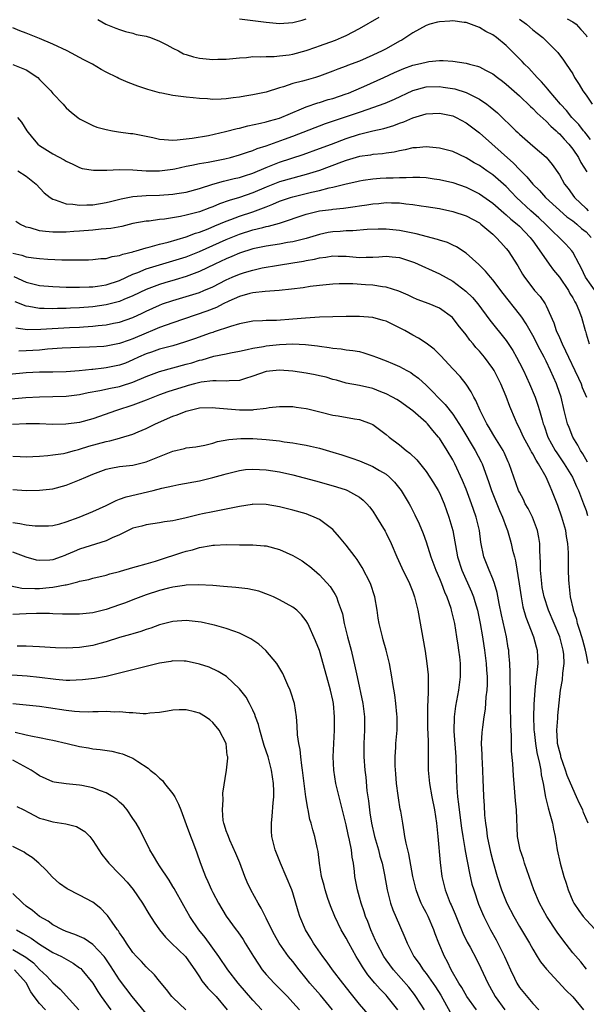
# Model space of a CAD drawing. Units: inches. Extents: x 2541000 to 2544000, y 1557000 to 1560000.
# Drawn here: x 2541610 to 2541695, y 1558538 to 1558686 of the extents above; entities that cross this region are included whole.
import ezdxf

# ---------------------------------------------------------------- set-up
doc = ezdxf.new("R2010")
doc.units = ezdxf.units.IN
doc.header["$MEASUREMENT"] = 0
doc.layers.add('LD25411557_2ft', color=30, linetype='Continuous')

msp = doc.modelspace()

# ---------------------------------------------------------------- linework, layer by layer
at = {"layer": 'LD25411557_2ft'}
for points, elevation in [([(2541695.69, 1558667.69), (2541695, 1558668.54), (2541694.8, 1558668.8), (2541694.63, 1558669), (2541693.93, 1558669.93), (2541692.87, 1558671), (2541692.05, 1558672.05), (2541691.15, 1558673), (2541689.47, 1558675), (2541689.27, 1558675.27), (2541689, 1558675.55), (2541688.34, 1558676.34), (2541687.69, 1558677), (2541686.4, 1558678.4), (2541685.77, 1558679), (2541685.42, 1558679.42), (2541683, 1558681.84), (2541681.57, 1558683), (2541681, 1558683.41), (2541679.94, 1558683.94), (2541679, 1558684.53), (2541677, 1558685.27), (2541676.71, 1558685.29), (2541675, 1558685.5), (2541674.55, 1558685.45), (2541673, 1558685.37), (2541672.7, 1558685.3), (2541671.57, 1558685), (2541671, 1558684.83), (2541669, 1558683.72), (2541667.95, 1558683), (2541667.36, 1558682.64), (2541667, 1558682.45), (2541665, 1558681.32), (2541664.4, 1558681), (2541663, 1558680.36), (2541661, 1558679.49), (2541659.19, 1558678.81), (2541659, 1558678.72), (2541657.74, 1558678.26), (2541657, 1558677.95), (2541655, 1558677.19), (2541654.38, 1558677), (2541653, 1558676.63), (2541652.46, 1558676.46), (2541651, 1558676.1), (2541649.62, 1558675.62), (2541649, 1558675.46), (2541647, 1558674.83), (2541645.49, 1558674.51), (2541645, 1558674.39), (2541643.79, 1558674.21), (2541643, 1558674.05), (2541642.05, 1558673.95), (2541641, 1558673.79), (2541640.22, 1558673.78), (2541639, 1558673.72), (2541638.21, 1558673.79), (2541637, 1558673.85), (2541636.03, 1558673.97), (2541635, 1558674.05), (2541633.77, 1558674.22), (2541633, 1558674.29), (2541631.36, 1558674.64), (2541631, 1558674.7), (2541629.23, 1558675.23), (2541627.73, 1558675.73), (2541626.28, 1558676.28), (2541624.87, 1558676.87), (2541624.64, 1558677), (2541623, 1558677.79), (2541622.21, 1558678.21), (2541620.91, 1558679), (2541619.65, 1558679.65), (2541617.13, 1558681), (2541615, 1558682.02), (2541613, 1558682.89), (2541611, 1558683.67), (2541610.03, 1558684.03), (2541609, 1558684.48)], 7864), ([(2541621.73, 1558685.73), (2541622.93, 1558685), (2541624.44, 1558684.44), (2541625, 1558684.2), (2541625.9, 1558683.9), (2541627, 1558683.66), (2541627.48, 1558683.48), (2541629, 1558683.23), (2541629.16, 1558683.16), (2541629.66, 1558683), (2541631, 1558682.48), (2541632.1, 1558681.9), (2541633, 1558681.4), (2541633.83, 1558681), (2541634.59, 1558680.59), (2541635, 1558680.45), (2541636.11, 1558680.11), (2541637, 1558679.91), (2541639, 1558679.71), (2541639.75, 1558679.75), (2541641, 1558679.79), (2541643, 1558679.99), (2541644.04, 1558680.04), (2541645, 1558680.15), (2541646.11, 1558680.11), (2541647, 1558680.19), (2541648.18, 1558680.18), (2541649, 1558680.26), (2541650.43, 1558680.43), (2541651, 1558680.53), (2541653, 1558681.06), (2541654.43, 1558681.57), (2541655, 1558681.75), (2541657.39, 1558682.61), (2541658.32, 1558683), (2541659, 1558683.31), (2541661, 1558684.35), (2541663.95, 1558686.05)], 7862), ([(2541643, 1558685.83), (2541645, 1558685.59), (2541647, 1558685.31), (2541649, 1558685.14), (2541651, 1558685.27), (2541652.39, 1558685.61), (2541653, 1558685.8)], 7860), ([(2541685, 1558685.76), (2541686.05, 1558685), (2541686.57, 1558684.57), (2541687, 1558684.18), (2541687.66, 1558683.66), (2541688.54, 1558683), (2541690.77, 1558680.77), (2541691.63, 1558679.63), (2541692.02, 1558679), (2541693, 1558677.54), (2541693.29, 1558677), (2541693.96, 1558675.96), (2541694.53, 1558675), (2541695, 1558674.34), (2541695.9, 1558673)], 7862), ([(2541692.19, 1558685.81), (2541693, 1558685.39), (2541693.53, 1558685), (2541694.21, 1558684.21), (2541695, 1558683.36), (2541695.13, 1558683.13)], 7860), ([(2541609, 1558678.98), (2541611, 1558678.16), (2541612.71, 1558677), (2541613, 1558676.73), (2541614.69, 1558675), (2541615, 1558674.62), (2541616.54, 1558673), (2541616.75, 1558672.75), (2541617, 1558672.48), (2541617.77, 1558671.77), (2541618.73, 1558671), (2541619, 1558670.8), (2541621, 1558669.8), (2541621.57, 1558669.57), (2541623, 1558669.18), (2541623.95, 1558669), (2541624.85, 1558668.85), (2541626.62, 1558668.62), (2541627, 1558668.58), (2541629, 1558668.2), (2541629.98, 1558667.98), (2541631, 1558667.77), (2541631.68, 1558667.68), (2541633, 1558667.61), (2541633.63, 1558667.63), (2541635, 1558667.78), (2541635.9, 1558667.9), (2541638.32, 1558668.32), (2541640.88, 1558668.88), (2541642.64, 1558669.36), (2541643, 1558669.42), (2541644.24, 1558669.76), (2541646.14, 1558670.14), (2541647, 1558670.35), (2541647.49, 1558670.51), (2541649, 1558670.91), (2541652.31, 1558672.31), (2541653, 1558672.62), (2541654.77, 1558673.23), (2541655, 1558673.28), (2541656.31, 1558673.69), (2541657, 1558673.87), (2541659, 1558674.55), (2541659.33, 1558674.67), (2541660.14, 1558675), (2541661.66, 1558675.66), (2541664.68, 1558677), (2541666.26, 1558677.74), (2541667.66, 1558678.34), (2541669, 1558678.84), (2541669.73, 1558679), (2541671, 1558679.34), (2541671.42, 1558679.42), (2541673, 1558679.55), (2541673.57, 1558679.57), (2541675, 1558679.48), (2541677, 1558679.16), (2541677.53, 1558679), (2541678.7, 1558678.7), (2541679, 1558678.59), (2541679.89, 1558678.11), (2541681, 1558677.54), (2541681.7, 1558677), (2541682.45, 1558676.45), (2541683, 1558676.02), (2541685, 1558674.26), (2541686.65, 1558672.65), (2541687, 1558672.36), (2541687.66, 1558671.66), (2541689, 1558670.45), (2541689.71, 1558669.71), (2541690.52, 1558669), (2541690.76, 1558668.76), (2541691, 1558668.56), (2541691.74, 1558667.74), (2541692.43, 1558667), (2541693, 1558666.25), (2541693.85, 1558665), (2541694.23, 1558664.23), (2541695.14, 1558662.86)], 7866), ([(2541609.7, 1558671), (2541610.29, 1558670.29), (2541611.08, 1558669), (2541611.94, 1558667.94), (2541612.75, 1558667), (2541613, 1558666.8), (2541615, 1558665.54), (2541616.66, 1558664.66), (2541617, 1558664.43), (2541617.98, 1558663.98), (2541619, 1558663.48), (2541619.37, 1558663.37), (2541621.07, 1558663.07), (2541623.08, 1558663.08), (2541625, 1558663.17), (2541627, 1558663.16), (2541629.01, 1558663.01), (2541631, 1558662.97), (2541633, 1558663.24), (2541633.29, 1558663.29), (2541635, 1558663.69), (2541635.83, 1558663.83), (2541637, 1558664.09), (2541638.31, 1558664.31), (2541640.8, 1558664.8), (2541641.64, 1558665), (2541643, 1558665.39), (2541644.18, 1558665.82), (2541645, 1558666.07), (2541645.65, 1558666.35), (2541647, 1558666.77), (2541649.73, 1558667.73), (2541651, 1558668.2), (2541655.9, 1558670.1), (2541657.38, 1558670.62), (2541661, 1558671.83), (2541662.28, 1558672.28), (2541663, 1558672.5), (2541664.84, 1558673.16), (2541666.24, 1558673.76), (2541669, 1558675.07), (2541671, 1558675.6), (2541673, 1558675.64), (2541673.57, 1558675.57), (2541675.29, 1558675.29), (2541677, 1558674.76), (2541677.51, 1558674.49), (2541679, 1558673.78), (2541680.11, 1558673), (2541680.61, 1558672.61), (2541681.69, 1558671.69), (2541684.48, 1558669), (2541684.75, 1558668.75), (2541685, 1558668.5), (2541685.81, 1558667.81), (2541687, 1558666.74), (2541689, 1558665.03), (2541689.94, 1558663.94), (2541691, 1558662.37), (2541691.77, 1558661), (2541692.33, 1558660.33), (2541693.29, 1558659), (2541695, 1558657.35), (2541695.34, 1558657)], 7868), ([(2541609.74, 1558663), (2541611, 1558662.18), (2541612.5, 1558661), (2541613.7, 1558659.7), (2541614.57, 1558659), (2541615, 1558658.73), (2541615.35, 1558658.65), (2541617, 1558658.02), (2541618, 1558658), (2541619, 1558657.83), (2541620.1, 1558657.9), (2541621, 1558657.91), (2541623, 1558658.22), (2541623.61, 1558658.39), (2541625.22, 1558658.78), (2541627, 1558659.13), (2541629, 1558659.31), (2541631, 1558659.36), (2541633, 1558659.48), (2541633.59, 1558659.59), (2541635, 1558659.79), (2541637, 1558660.33), (2541639, 1558660.97), (2541640.57, 1558661.43), (2541641, 1558661.52), (2541642.17, 1558661.83), (2541643, 1558662.01), (2541643.74, 1558662.26), (2541645, 1558662.65), (2541647, 1558663.49), (2541649, 1558664.28), (2541652.55, 1558665.45), (2541655, 1558666.33), (2541656.79, 1558667), (2541659, 1558667.85), (2541661, 1558668.49), (2541662.98, 1558668.98), (2541664.64, 1558669.36), (2541666.18, 1558669.82), (2541667, 1558670.14), (2541667.65, 1558670.35), (2541669, 1558670.97), (2541671, 1558671.56), (2541673, 1558671.64), (2541675, 1558671.24), (2541675.53, 1558671), (2541677, 1558670.22), (2541679, 1558668.69), (2541684.13, 1558664.13), (2541685, 1558663.2), (2541686.1, 1558662.1), (2541687, 1558661), (2541688.01, 1558660.02), (2541688.92, 1558659), (2541692.11, 1558656.11), (2541693, 1558655.5), (2541693.27, 1558655.27), (2541693.63, 1558655), (2541694.34, 1558654.34), (2541695, 1558653.82), (2541695.77, 1558653)], 7870), ([(2541696.6, 1558644.6), (2541694.93, 1558647), (2541694.34, 1558648.34), (2541693.95, 1558649), (2541693, 1558650.8), (2541692.86, 1558651), (2541691.97, 1558651.97), (2541689, 1558654.86), (2541687.93, 1558655.93), (2541686.72, 1558657), (2541684.57, 1558659), (2541683.81, 1558659.81), (2541683, 1558660.63), (2541681, 1558662.39), (2541680.11, 1558663), (2541679, 1558663.79), (2541678.22, 1558664.22), (2541677, 1558664.97), (2541675, 1558665.89), (2541673, 1558666.42), (2541671, 1558666.62), (2541669.54, 1558666.46), (2541669, 1558666.44), (2541667.87, 1558666.13), (2541667, 1558666), (2541666.2, 1558665.8), (2541665, 1558665.64), (2541664.45, 1558665.55), (2541663, 1558665.45), (2541662.63, 1558665.37), (2541661, 1558665.15), (2541659, 1558664.55), (2541658.3, 1558664.3), (2541655, 1558663.06), (2541653, 1558662.42), (2541651.88, 1558662.12), (2541651, 1558661.9), (2541649, 1558661.35), (2541647, 1558660.56), (2541645, 1558659.7), (2541643, 1558659.01), (2541641.46, 1558658.54), (2541639.98, 1558658.02), (2541639, 1558657.6), (2541638.55, 1558657.45), (2541637, 1558656.86), (2541635, 1558656.32), (2541634.12, 1558656.12), (2541631.73, 1558655.73), (2541631, 1558655.67), (2541629.45, 1558655.45), (2541629, 1558655.42), (2541627, 1558655.06), (2541625.35, 1558654.65), (2541623.68, 1558654.32), (2541623, 1558654.26), (2541622.22, 1558654.22), (2541621, 1558654.1), (2541619, 1558653.93), (2541618.13, 1558653.87), (2541617, 1558653.77), (2541616.21, 1558653.79), (2541615, 1558653.78), (2541613.86, 1558653.86), (2541613, 1558654), (2541611.59, 1558654.41), (2541611, 1558654.51), (2541610.02, 1558655), (2541609.41, 1558655.41)], 7872), ([(2541609, 1558650.64), (2541610.33, 1558650.33), (2541611, 1558650.08), (2541612.08, 1558649.92), (2541613, 1558649.82), (2541614.25, 1558649.75), (2541616.35, 1558649.65), (2541618.38, 1558649.62), (2541619, 1558649.65), (2541620.35, 1558649.65), (2541621, 1558649.69), (2541622.19, 1558649.81), (2541623, 1558649.85), (2541623.87, 1558650.13), (2541625, 1558650.27), (2541625.5, 1558650.5), (2541627, 1558650.85), (2541627.11, 1558650.89), (2541627.51, 1558651), (2541629, 1558651.45), (2541629.58, 1558651.58), (2541631, 1558651.99), (2541632.3, 1558652.3), (2541635, 1558653.07), (2541636.39, 1558653.61), (2541637, 1558653.79), (2541638.3, 1558654.3), (2541639.28, 1558654.72), (2541641, 1558655.44), (2541641.68, 1558655.68), (2541643, 1558656.18), (2541645, 1558656.85), (2541646.58, 1558657.42), (2541647, 1558657.61), (2541648.01, 1558657.99), (2541649, 1558658.43), (2541650.67, 1558659), (2541651, 1558659.1), (2541653, 1558659.58), (2541653.79, 1558659.79), (2541655, 1558660.06), (2541656.45, 1558660.45), (2541657, 1558660.55), (2541659, 1558661.02), (2541660.62, 1558661.38), (2541661, 1558661.49), (2541661.57, 1558661.57), (2541663, 1558661.8), (2541664.11, 1558661.89), (2541665, 1558661.93), (2541666.04, 1558661.96), (2541667, 1558662.01), (2541668.01, 1558661.99), (2541669, 1558662.06), (2541670.05, 1558662.05), (2541671, 1558661.98), (2541672.19, 1558661.81), (2541673, 1558661.7), (2541675, 1558661.22), (2541677, 1558660.52), (2541679, 1558659.53), (2541681, 1558658.12), (2541682.67, 1558656.67), (2541683, 1558656.41), (2541683.73, 1558655.73), (2541684.65, 1558655), (2541685, 1558654.68), (2541685.81, 1558653.81), (2541686.61, 1558653), (2541686.77, 1558652.77), (2541687, 1558652.48), (2541687.61, 1558651.61), (2541688.08, 1558651), (2541689, 1558649.63), (2541689.47, 1558649), (2541690.1, 1558648.1), (2541691, 1558647), (2541692.37, 1558645), (2541692.59, 1558644.59), (2541693, 1558643.9), (2541693.3, 1558643.3), (2541693.51, 1558643), (2541693.92, 1558642.08), (2541694.32, 1558641), (2541694.87, 1558639), (2541694.91, 1558638.91), (2541695, 1558638.51), (2541695.48, 1558637)], 7874), ([(2541609.11, 1558647.11), (2541611, 1558646.25), (2541613, 1558645.79), (2541615, 1558645.63), (2541617, 1558645.54), (2541618.46, 1558645.54), (2541619, 1558645.51), (2541620.41, 1558645.59), (2541621, 1558645.59), (2541621.69, 1558645.68), (2541623, 1558645.89), (2541625, 1558646.54), (2541627, 1558647.46), (2541627.73, 1558647.73), (2541629, 1558648.27), (2541631, 1558648.89), (2541633, 1558649.46), (2541635, 1558650.1), (2541637, 1558650.9), (2541641, 1558652.68), (2541643, 1558653.48), (2541645, 1558654.11), (2541646.5, 1558654.5), (2541647, 1558654.61), (2541647.34, 1558654.66), (2541649, 1558655.12), (2541653, 1558656.48), (2541655, 1558656.98), (2541656.79, 1558657.21), (2541657, 1558657.25), (2541658.59, 1558657.41), (2541660.36, 1558657.64), (2541661, 1558657.75), (2541662.1, 1558657.9), (2541663, 1558658.06), (2541663.89, 1558658.11), (2541665, 1558658.23), (2541665.82, 1558658.18), (2541667, 1558658.17), (2541667.96, 1558658.04), (2541669, 1558657.94), (2541670.26, 1558657.74), (2541671, 1558657.64), (2541673, 1558657.32), (2541675, 1558656.91), (2541677, 1558656.24), (2541679, 1558655.16), (2541679.21, 1558655), (2541681, 1558653.48), (2541681.53, 1558653), (2541682.22, 1558652.22), (2541683, 1558651.35), (2541683.29, 1558651), (2541684.74, 1558648.74), (2541685.46, 1558647.46), (2541685.76, 1558647), (2541687, 1558645.36), (2541687.29, 1558645), (2541688.1, 1558644.1), (2541688.85, 1558643), (2541689, 1558642.73), (2541690.18, 1558640.18), (2541690.53, 1558639), (2541691, 1558637.95), (2541691.4, 1558637), (2541691.94, 1558635.94), (2541692.35, 1558635), (2541693.34, 1558633), (2541693.85, 1558631.85), (2541694.27, 1558631), (2541694.44, 1558630.44), (2541695.07, 1558629)], 7876), ([(2541695.23, 1558619.23), (2541694.5, 1558620.5), (2541694.17, 1558621), (2541693.78, 1558621.78), (2541693.04, 1558623), (2541692.45, 1558624.45), (2541692.24, 1558625), (2541691.73, 1558627), (2541691.25, 1558629), (2541690.69, 1558630.69), (2541690.58, 1558631), (2541689.69, 1558633), (2541689, 1558634.41), (2541688.7, 1558635), (2541688.1, 1558636.1), (2541687, 1558638.24), (2541686.01, 1558640.01), (2541685.36, 1558641), (2541685, 1558641.49), (2541682.55, 1558644.55), (2541681, 1558646.6), (2541680.64, 1558647), (2541679.91, 1558647.91), (2541678.92, 1558648.92), (2541677, 1558650.61), (2541675.56, 1558651.56), (2541675, 1558651.81), (2541674.21, 1558652.21), (2541673, 1558652.58), (2541672.7, 1558652.7), (2541669.52, 1558653.52), (2541668.24, 1558653.76), (2541667, 1558654.03), (2541665, 1558654.23), (2541663.78, 1558654.22), (2541662.16, 1558654.16), (2541660.01, 1558653.99), (2541659, 1558653.99), (2541658.1, 1558653.9), (2541657, 1558653.83), (2541656.29, 1558653.71), (2541655, 1558653.42), (2541653, 1558652.83), (2541651, 1558652.34), (2541650.22, 1558652.22), (2541649, 1558651.99), (2541647, 1558651.69), (2541645, 1558651.28), (2541643, 1558650.64), (2541641.86, 1558650.14), (2541641, 1558649.8), (2541639.28, 1558649), (2541637, 1558647.89), (2541635, 1558647.13), (2541633.36, 1558646.64), (2541631.81, 1558646.19), (2541631, 1558645.94), (2541629, 1558645.17), (2541627, 1558644.21), (2541625.66, 1558643.66), (2541625, 1558643.37), (2541623, 1558642.85), (2541621, 1558642.57), (2541619, 1558642.4), (2541617.65, 1558642.35), (2541617, 1558642.31), (2541615.7, 1558642.3), (2541615, 1558642.27), (2541613.67, 1558642.33), (2541613, 1558642.33), (2541611.39, 1558642.61), (2541611, 1558642.65), (2541609.33, 1558643.33)], 7878), ([(2541609.42, 1558639.42), (2541611.18, 1558639.18), (2541613.19, 1558639.19), (2541617.46, 1558639.46), (2541619, 1558639.54), (2541619.59, 1558639.59), (2541621, 1558639.66), (2541621.76, 1558639.76), (2541623, 1558639.87), (2541624.11, 1558640.11), (2541625, 1558640.28), (2541627, 1558640.99), (2541628.38, 1558641.62), (2541629, 1558641.92), (2541631, 1558642.83), (2541631.46, 1558643), (2541633, 1558643.53), (2541635, 1558644.13), (2541637, 1558644.74), (2541637.64, 1558645), (2541639, 1558645.58), (2541641, 1558646.61), (2541641.87, 1558647), (2541643, 1558647.49), (2541643.72, 1558647.72), (2541645, 1558648.1), (2541646.41, 1558648.41), (2541648.84, 1558648.84), (2541651, 1558649.16), (2541652.58, 1558649.42), (2541653, 1558649.51), (2541654.26, 1558649.74), (2541655, 1558649.94), (2541655.96, 1558650.04), (2541657, 1558650.24), (2541657.8, 1558650.2), (2541659, 1558650.18), (2541661, 1558650), (2541661.99, 1558650.01), (2541663, 1558650.04), (2541663.91, 1558650.09), (2541665, 1558650.19), (2541665.91, 1558650.09), (2541667, 1558649.99), (2541669.25, 1558649.25), (2541673, 1558647.52), (2541675, 1558646.4), (2541676.94, 1558644.94), (2541677.95, 1558643.95), (2541678.74, 1558643), (2541680.56, 1558640.56), (2541683, 1558637.49), (2541683.99, 1558635.99), (2541684.56, 1558635), (2541685, 1558634.18), (2541685.6, 1558633), (2541686.53, 1558631), (2541687.37, 1558629), (2541687.79, 1558627.79), (2541688.03, 1558627), (2541688.4, 1558625.6), (2541688.58, 1558625), (2541688.7, 1558624.7), (2541689.28, 1558623), (2541690.38, 1558621), (2541690.62, 1558620.62), (2541691.74, 1558619), (2541692.98, 1558617), (2541693.59, 1558615.59), (2541693.87, 1558615), (2541694.17, 1558614.17), (2541694.64, 1558613), (2541695, 1558611.98), (2541695.23, 1558611.23)], 7880), ([(2541695.34, 1558589), (2541695, 1558590.55), (2541694.92, 1558591), (2541694.52, 1558592.52), (2541694.38, 1558593), (2541694.05, 1558593.95), (2541693.74, 1558595), (2541693.62, 1558595.62), (2541693.11, 1558597), (2541693.1, 1558597.1), (2541692.67, 1558599), (2541692.54, 1558600.54), (2541692.45, 1558601), (2541692.41, 1558601.59), (2541692.39, 1558603), (2541692.39, 1558605.61), (2541692.29, 1558607), (2541692.07, 1558608.07), (2541691.95, 1558609), (2541691.37, 1558611), (2541690.75, 1558612.75), (2541689.89, 1558615), (2541689.6, 1558615.6), (2541689.03, 1558617), (2541687.88, 1558619), (2541687.52, 1558619.52), (2541687, 1558620.51), (2541686.81, 1558620.81), (2541686.72, 1558621), (2541686.1, 1558622.1), (2541685.63, 1558623), (2541685.44, 1558623.44), (2541685, 1558624.37), (2541684.66, 1558625), (2541684.4, 1558625.6), (2541683.58, 1558627.58), (2541683, 1558629.1), (2541682.2, 1558631), (2541681.19, 1558633), (2541681, 1558633.31), (2541679.77, 1558635), (2541679, 1558635.92), (2541678.48, 1558636.48), (2541678.06, 1558637), (2541677.57, 1558637.57), (2541677, 1558638.36), (2541675.83, 1558639.83), (2541674.96, 1558640.96), (2541673, 1558642.35), (2541671.44, 1558643), (2541669.66, 1558643.66), (2541669, 1558643.95), (2541668.3, 1558644.3), (2541666.91, 1558644.91), (2541665, 1558645.52), (2541664.44, 1558645.56), (2541663, 1558645.8), (2541661.89, 1558645.89), (2541660, 1558646), (2541659, 1558646.03), (2541657.97, 1558646.03), (2541657, 1558645.99), (2541655, 1558645.79), (2541653.6, 1558645.6), (2541652.57, 1558645.43), (2541650.79, 1558645.21), (2541648.97, 1558645.03), (2541646.87, 1558644.87), (2541645, 1558644.65), (2541644.55, 1558644.55), (2541643, 1558644.11), (2541641.41, 1558643.41), (2541640.54, 1558643), (2541639.52, 1558642.48), (2541638.07, 1558641.93), (2541633, 1558640.17), (2541631, 1558639.45), (2541629.96, 1558639), (2541629, 1558638.62), (2541627, 1558637.77), (2541626.42, 1558637.58), (2541625, 1558637.05), (2541623, 1558636.64), (2541622.61, 1558636.61), (2541620.49, 1558636.49), (2541619, 1558636.47), (2541616.37, 1558636.37), (2541614.2, 1558636.2), (2541613, 1558636.07), (2541611, 1558635.94), (2541609.89, 1558635.89)], 7882), ([(2541695.3, 1558565), (2541694.64, 1558566.64), (2541694.52, 1558567), (2541694, 1558568), (2541693.57, 1558569), (2541693, 1558570.22), (2541692.19, 1558572.19), (2541691.93, 1558573), (2541691.24, 1558575), (2541691.2, 1558575.2), (2541691, 1558575.89), (2541690.74, 1558577), (2541690.71, 1558577.29), (2541690.61, 1558579), (2541690.77, 1558580.77), (2541690.79, 1558581.21), (2541691.19, 1558585), (2541691.47, 1558586.53), (2541691.54, 1558587.54), (2541691.73, 1558589), (2541691.66, 1558590.34), (2541691.59, 1558591), (2541691.07, 1558593), (2541689.36, 1558597), (2541688.7, 1558599), (2541688.43, 1558600.43), (2541688.35, 1558601), (2541688.18, 1558603), (2541688.18, 1558604.18), (2541688.06, 1558605.94), (2541688.06, 1558607), (2541687.94, 1558607.94), (2541687.72, 1558609), (2541686.95, 1558611), (2541686.3, 1558612.3), (2541685.89, 1558613), (2541685.61, 1558613.61), (2541685, 1558614.72), (2541684.87, 1558615), (2541683.47, 1558619), (2541683.31, 1558619.31), (2541682.69, 1558620.69), (2541682.54, 1558621), (2541681.31, 1558623), (2541681, 1558623.51), (2541680.47, 1558624.47), (2541680.13, 1558625), (2541679.11, 1558627), (2541678.48, 1558628.48), (2541678.15, 1558629), (2541677.78, 1558629.78), (2541677, 1558630.94), (2541676.1, 1558632.1), (2541675, 1558633.28), (2541673.19, 1558635.19), (2541672.19, 1558636.19), (2541671, 1558637.09), (2541669.85, 1558637.85), (2541669, 1558638.31), (2541667.81, 1558639), (2541667, 1558639.44), (2541665, 1558640.4), (2541664.54, 1558640.54), (2541663, 1558640.95), (2541661, 1558641.12), (2541659, 1558641.11), (2541655, 1558641.02), (2541652.89, 1558640.89), (2541651, 1558640.72), (2541648.53, 1558640.53), (2541647, 1558640.51), (2541646.46, 1558640.46), (2541645, 1558640.43), (2541643, 1558640.04), (2541641.62, 1558639.62), (2541639.21, 1558638.79), (2541639, 1558638.73), (2541638.6, 1558638.6), (2541636.24, 1558637.76), (2541634.75, 1558637.25), (2541633, 1558636.73), (2541631, 1558636.19), (2541629.77, 1558635.77), (2541629, 1558635.5), (2541627.86, 1558635), (2541627, 1558634.6), (2541625.87, 1558634.13), (2541625, 1558633.8), (2541623, 1558633.39), (2541622.64, 1558633.36), (2541621, 1558633.18), (2541620.83, 1558633.17), (2541618.95, 1558632.95), (2541617, 1558632.79), (2541615, 1558632.76), (2541613, 1558632.76), (2541611, 1558632.67), (2541608.41, 1558632.41)], 7884), ([(2541607, 1558628.59), (2541610.93, 1558628.93), (2541613, 1558629.06), (2541617, 1558629.16), (2541619, 1558629.4), (2541620.3, 1558629.7), (2541622.01, 1558630.01), (2541623.63, 1558630.37), (2541625, 1558630.62), (2541625.3, 1558630.7), (2541627, 1558631.23), (2541629, 1558632.11), (2541631, 1558632.87), (2541635, 1558633.94), (2541635.82, 1558634.18), (2541637, 1558634.56), (2541637.37, 1558634.63), (2541639.15, 1558635.15), (2541641, 1558635.51), (2541641.65, 1558635.65), (2541643, 1558635.91), (2541644.15, 1558636.15), (2541645, 1558636.36), (2541646.62, 1558636.62), (2541647, 1558636.7), (2541649, 1558636.91), (2541651, 1558637), (2541652.91, 1558636.91), (2541654.69, 1558636.69), (2541655, 1558636.64), (2541656.45, 1558636.45), (2541657, 1558636.35), (2541658.25, 1558636.25), (2541659, 1558636.12), (2541660.02, 1558636.02), (2541661, 1558635.84), (2541661.67, 1558635.67), (2541663, 1558635.23), (2541663.53, 1558635), (2541665, 1558634.46), (2541665.95, 1558634.05), (2541667, 1558633.62), (2541668.1, 1558633), (2541668.69, 1558632.69), (2541669, 1558632.48), (2541669.85, 1558631.85), (2541671, 1558630.8), (2541673.88, 1558627.88), (2541675, 1558626.44), (2541676.36, 1558624.36), (2541678.38, 1558621), (2541679.27, 1558619.27), (2541679.39, 1558619), (2541680.34, 1558616.34), (2541680.79, 1558615), (2541681.99, 1558611.99), (2541682.45, 1558611), (2541683, 1558609.49), (2541683.21, 1558609), (2541683.59, 1558607.59), (2541683.77, 1558607), (2541683.98, 1558606.02), (2541684.24, 1558605), (2541684.43, 1558604.43), (2541684.99, 1558600.99), (2541685.25, 1558599), (2541685.53, 1558597.53), (2541685.97, 1558595.97), (2541687.12, 1558593), (2541687.52, 1558591.52), (2541687.68, 1558591), (2541687.76, 1558589), (2541687.63, 1558587.63), (2541687.45, 1558586.55), (2541687.3, 1558585), (2541687.16, 1558582.84), (2541687.13, 1558581), (2541687.19, 1558579.19), (2541687.19, 1558579), (2541687.21, 1558578.79), (2541687.4, 1558577), (2541687.63, 1558575.63), (2541688.04, 1558573.96), (2541688.21, 1558573), (2541688.29, 1558572.29), (2541688.58, 1558571), (2541688.94, 1558568.94), (2541689.3, 1558567.3), (2541689.59, 1558566.41), (2541689.96, 1558565), (2541690.12, 1558564.12), (2541690.35, 1558563), (2541690.65, 1558561), (2541691.11, 1558559), (2541691.69, 1558557), (2541692.01, 1558556.01), (2541692.3, 1558555), (2541693, 1558553.33), (2541693.16, 1558553), (2541693.9, 1558551.9), (2541694.56, 1558551), (2541695, 1558550.49), (2541697.65, 1558547.65)], 7886), ([(2541695.08, 1558543.08), (2541694.2, 1558544.2), (2541693, 1558545.56), (2541691.5, 1558547.5), (2541690.66, 1558548.66), (2541689.12, 1558551), (2541688.02, 1558553), (2541687.19, 1558555), (2541685.78, 1558559), (2541685.6, 1558559.6), (2541685.1, 1558561), (2541684.7, 1558563), (2541684.54, 1558567), (2541684.4, 1558568.4), (2541684.19, 1558571), (2541684.11, 1558572.11), (2541684.02, 1558573.98), (2541683.83, 1558575.83), (2541683.82, 1558578.18), (2541683.71, 1558579.71), (2541683.66, 1558583), (2541683.65, 1558585), (2541683.62, 1558586.38), (2541683.63, 1558587.63), (2541683.55, 1558589), (2541683.41, 1558590.59), (2541683.39, 1558591), (2541683.33, 1558591.33), (2541683.07, 1558593), (2541682.32, 1558596.32), (2541681.98, 1558598.02), (2541681.67, 1558599.67), (2541681.27, 1558601), (2541681, 1558601.7), (2541680.44, 1558603), (2541679.66, 1558605), (2541679.23, 1558607.23), (2541679.02, 1558609), (2541678.53, 1558611), (2541678.11, 1558612.11), (2541677.81, 1558613), (2541677, 1558615.16), (2541676.48, 1558616.48), (2541675.33, 1558619), (2541675, 1558619.61), (2541674.16, 1558621), (2541673, 1558622.84), (2541672.88, 1558623), (2541672.01, 1558624.01), (2541671.2, 1558625), (2541671, 1558625.2), (2541669, 1558626.96), (2541667, 1558628.39), (2541666.63, 1558628.63), (2541665.97, 1558629), (2541665, 1558629.51), (2541664.19, 1558629.81), (2541663, 1558630.28), (2541661, 1558630.74), (2541659, 1558631.12), (2541657.54, 1558631.54), (2541657, 1558631.67), (2541655.99, 1558631.99), (2541655, 1558632.22), (2541654.36, 1558632.36), (2541653, 1558632.61), (2541651, 1558632.89), (2541649, 1558633.07), (2541647, 1558632.87), (2541645, 1558632.14), (2541643.75, 1558631.75), (2541643, 1558631.5), (2541641.46, 1558631.46), (2541641, 1558631.4), (2541639.48, 1558631.48), (2541639, 1558631.44), (2541637.24, 1558631.24), (2541636.25, 1558631), (2541635.27, 1558630.73), (2541635, 1558630.67), (2541632.22, 1558629.78), (2541631, 1558629.35), (2541629, 1558628.56), (2541627, 1558627.79), (2541624.52, 1558627), (2541621, 1558625.76), (2541619, 1558625.21), (2541616.95, 1558624.95), (2541614.91, 1558624.91), (2541613, 1558624.98), (2541611, 1558625.02), (2541608.92, 1558624.92)], 7888), ([(2541609, 1558620.12), (2541610.1, 1558620.1), (2541611, 1558620.05), (2541613, 1558620.14), (2541614.23, 1558620.23), (2541615, 1558620.32), (2541616.56, 1558620.56), (2541617, 1558620.66), (2541618.24, 1558621), (2541618.84, 1558621.16), (2541619, 1558621.18), (2541620.38, 1558621.62), (2541623, 1558622.36), (2541623.55, 1558622.46), (2541625, 1558622.85), (2541625.13, 1558622.87), (2541627, 1558623.43), (2541627.78, 1558623.78), (2541629, 1558624.28), (2541630.38, 1558625), (2541633, 1558626.16), (2541633.63, 1558626.37), (2541635, 1558626.92), (2541637, 1558627.38), (2541639, 1558627.46), (2541639.41, 1558627.41), (2541643, 1558627.09), (2541643.1, 1558627.1), (2541645, 1558627.1), (2541645.14, 1558627.14), (2541647, 1558627.33), (2541647.43, 1558627.43), (2541649, 1558627.58), (2541651, 1558627.58), (2541651.5, 1558627.5), (2541653, 1558627.31), (2541653.24, 1558627.24), (2541655.23, 1558626.77), (2541657, 1558626.31), (2541657.8, 1558626.2), (2541660.23, 1558625.77), (2541661, 1558625.65), (2541662.77, 1558625), (2541663, 1558624.89), (2541665, 1558623.4), (2541665.48, 1558623), (2541667, 1558621.83), (2541668, 1558621), (2541668.58, 1558620.58), (2541669.59, 1558619.59), (2541671, 1558617.84), (2541671.57, 1558617), (2541672.13, 1558616.13), (2541672.81, 1558615), (2541673, 1558614.62), (2541673.7, 1558613), (2541674.42, 1558611), (2541675, 1558609), (2541675.69, 1558605), (2541676.35, 1558603), (2541677.79, 1558599.79), (2541678.1, 1558599), (2541678.32, 1558598.32), (2541678.69, 1558597), (2541679.12, 1558595), (2541679.48, 1558593), (2541679.68, 1558591.68), (2541679.78, 1558591), (2541680.02, 1558589), (2541680.07, 1558588.07), (2541680.15, 1558587), (2541680.16, 1558585.84), (2541680.11, 1558585), (2541679.98, 1558583.98), (2541679.85, 1558582.15), (2541679.65, 1558581), (2541679.44, 1558579.44), (2541679.37, 1558578.63), (2541679.27, 1558577), (2541679.34, 1558575.34), (2541679.34, 1558575), (2541679.46, 1558573), (2541679.5, 1558571.5), (2541679.55, 1558570.45), (2541679.6, 1558569), (2541679.7, 1558567.7), (2541679.78, 1558566.22), (2541679.9, 1558565), (2541680.06, 1558564.06), (2541680.15, 1558563), (2541680.65, 1558560.65), (2541681, 1558559.29), (2541681.65, 1558557), (2541682.3, 1558555), (2541683, 1558553.26), (2541683.11, 1558553), (2541684.15, 1558551), (2541685, 1558549.51), (2541686.5, 1558547), (2541687, 1558546.09), (2541687.65, 1558545), (2541688.18, 1558544.18), (2541689.07, 1558543.07), (2541691.96, 1558539.96), (2541693, 1558538.92), (2541694.6, 1558537)], 7890), ([(2541609, 1558615.12), (2541611, 1558614.98), (2541613, 1558615.01), (2541615, 1558615.25), (2541617, 1558615.81), (2541619, 1558616.58), (2541619.94, 1558617), (2541621, 1558617.44), (2541623, 1558618.18), (2541623.67, 1558618.33), (2541625, 1558618.58), (2541627, 1558618.81), (2541629, 1558619.29), (2541631, 1558620.1), (2541633, 1558620.89), (2541634.72, 1558621.28), (2541635, 1558621.37), (2541636.44, 1558621.56), (2541637.81, 1558621.81), (2541639, 1558622.09), (2541639.68, 1558622.32), (2541641.37, 1558622.63), (2541643.2, 1558622.8), (2541645, 1558622.77), (2541647, 1558622.63), (2541649, 1558622.42), (2541649.69, 1558622.31), (2541651, 1558622.13), (2541652.08, 1558621.92), (2541653, 1558621.77), (2541653.65, 1558621.65), (2541655, 1558621.32), (2541657, 1558620.75), (2541658.33, 1558620.33), (2541659.84, 1558619.84), (2541661, 1558619.43), (2541663, 1558618.61), (2541664, 1558618), (2541665, 1558617.43), (2541665.53, 1558617), (2541666.26, 1558616.26), (2541667.25, 1558615), (2541668.45, 1558613), (2541668.64, 1558612.64), (2541669.32, 1558611.32), (2541669.97, 1558609.97), (2541670.55, 1558608.55), (2541671, 1558607.26), (2541671.7, 1558605), (2541672.45, 1558603), (2541673, 1558601.77), (2541673.33, 1558601), (2541673.77, 1558599.77), (2541674.13, 1558599), (2541674.69, 1558597.31), (2541674.78, 1558597), (2541675.24, 1558595), (2541675.57, 1558593), (2541675.74, 1558591.74), (2541675.87, 1558591), (2541675.99, 1558590.01), (2541676.09, 1558589), (2541676.12, 1558587), (2541675.88, 1558585), (2541675.42, 1558582.58), (2541675.22, 1558581), (2541675.17, 1558578.83), (2541675.46, 1558575), (2541675.53, 1558573), (2541675.61, 1558570.39), (2541675.73, 1558569), (2541675.88, 1558567.88), (2541675.96, 1558567), (2541676.29, 1558564.29), (2541676.49, 1558563), (2541676.8, 1558561.2), (2541676.85, 1558560.85), (2541677.49, 1558557.49), (2541677.88, 1558555.88), (2541678.14, 1558555), (2541678.88, 1558552.88), (2541679.46, 1558551.46), (2541679.67, 1558551), (2541680.65, 1558549), (2541681.51, 1558547.51), (2541681.78, 1558547), (2541682.78, 1558545), (2541683.64, 1558543), (2541684.25, 1558541.75), (2541684.6, 1558541), (2541685, 1558540.35), (2541687, 1558537.94), (2541687.94, 1558537)], 7892), ([(2541609, 1558610.16), (2541610.04, 1558610.04), (2541611, 1558609.84), (2541612.31, 1558609.69), (2541613, 1558609.66), (2541614.31, 1558609.69), (2541615, 1558609.74), (2541616.01, 1558609.99), (2541617, 1558610.27), (2541618.94, 1558611), (2541621, 1558611.84), (2541623, 1558612.75), (2541624.5, 1558613.5), (2541625, 1558613.66), (2541625.97, 1558614.03), (2541630.03, 1558615), (2541631.34, 1558615.34), (2541633, 1558615.71), (2541633.89, 1558615.89), (2541637, 1558616.46), (2541639, 1558616.92), (2541640.63, 1558617.37), (2541641, 1558617.48), (2541642.19, 1558617.81), (2541643, 1558618), (2541643.88, 1558618.12), (2541645, 1558618.21), (2541647, 1558618.1), (2541649, 1558617.78), (2541651, 1558617.32), (2541654.42, 1558616.42), (2541655.99, 1558615.99), (2541657.53, 1558615.53), (2541659, 1558615.08), (2541659.2, 1558615), (2541661, 1558613.99), (2541661.55, 1558613.55), (2541662.12, 1558613), (2541662.51, 1558612.51), (2541663, 1558611.86), (2541663.54, 1558611), (2541664.86, 1558608.86), (2541665, 1558608.59), (2541665.76, 1558607), (2541666.63, 1558605), (2541667.36, 1558603.36), (2541668.51, 1558601), (2541669, 1558599.76), (2541669.28, 1558599), (2541669.6, 1558597.6), (2541669.76, 1558597), (2541670.84, 1558590.84), (2541671.13, 1558589), (2541671.3, 1558587.3), (2541671.31, 1558587), (2541671.29, 1558586.71), (2541671.31, 1558585), (2541671.25, 1558583.25), (2541671.21, 1558582.79), (2541671.19, 1558581), (2541671.23, 1558579), (2541671.25, 1558578.75), (2541671.31, 1558577), (2541671.29, 1558575.29), (2541671.32, 1558574.68), (2541671.31, 1558573), (2541671.49, 1558571), (2541671.85, 1558569), (2541672.25, 1558567), (2541672.57, 1558565), (2541672.78, 1558563), (2541673.1, 1558559.1), (2541673.36, 1558557), (2541673.84, 1558555), (2541674.63, 1558553), (2541674.75, 1558552.75), (2541675.36, 1558551.36), (2541676.52, 1558548.52), (2541677.17, 1558547.17), (2541677.62, 1558546.38), (2541678.58, 1558544.58), (2541679.23, 1558543.23), (2541680.24, 1558541), (2541680.53, 1558540.53), (2541681.38, 1558539), (2541682.81, 1558537)], 7894), ([(2541678.56, 1558537), (2541677.12, 1558539), (2541676.34, 1558540.34), (2541675.92, 1558541), (2541674.78, 1558543), (2541674.19, 1558544.19), (2541673.75, 1558545), (2541672.9, 1558547), (2541672.38, 1558548.38), (2541672.17, 1558549), (2541671.32, 1558551), (2541671, 1558551.63), (2541670.51, 1558552.51), (2541670.28, 1558553), (2541669.83, 1558554.17), (2541669.49, 1558555), (2541669.02, 1558557), (2541668.42, 1558560.42), (2541668.25, 1558561), (2541667.99, 1558562.01), (2541667.83, 1558563), (2541667.73, 1558563.73), (2541667.49, 1558565), (2541667.19, 1558566.81), (2541667.13, 1558567.13), (2541666.85, 1558568.85), (2541666.83, 1558569.17), (2541666.58, 1558571), (2541666.44, 1558572.44), (2541666.36, 1558573.65), (2541666.34, 1558575), (2541666.46, 1558576.46), (2541666.48, 1558577), (2541666.66, 1558579), (2541666.66, 1558581), (2541666.61, 1558581.39), (2541666.46, 1558583), (2541666.3, 1558584.3), (2541666, 1558586), (2541665.85, 1558587), (2541665.49, 1558589), (2541665.01, 1558591.01), (2541664.57, 1558592.57), (2541664.43, 1558593), (2541663.93, 1558595), (2541663.8, 1558595.8), (2541663.65, 1558597), (2541663.32, 1558599), (2541662.63, 1558601), (2541661.41, 1558603.41), (2541660.63, 1558604.63), (2541660.36, 1558605), (2541659, 1558606.77), (2541658, 1558608), (2541657, 1558609.12), (2541655, 1558610.64), (2541654.22, 1558611), (2541653.35, 1558611.35), (2541653, 1558611.46), (2541651, 1558612.02), (2541649, 1558612.52), (2541647, 1558612.88), (2541645, 1558612.91), (2541644.9, 1558612.9), (2541643, 1558612.58), (2541642.5, 1558612.5), (2541641, 1558612.16), (2541639.99, 1558611.99), (2541639, 1558611.79), (2541637.45, 1558611.46), (2541637, 1558611.37), (2541635, 1558610.87), (2541633.45, 1558610.55), (2541633, 1558610.42), (2541631.74, 1558610.26), (2541631, 1558610.11), (2541629, 1558609.84), (2541628.35, 1558609.65), (2541627, 1558609.31), (2541625, 1558608.34), (2541623.86, 1558607.86), (2541623, 1558607.43), (2541619, 1558606.16), (2541618.16, 1558605.84), (2541617, 1558605.3), (2541616.77, 1558605.23), (2541616.21, 1558605), (2541615, 1558604.56), (2541614.51, 1558604.51), (2541613, 1558604.45), (2541612.54, 1558604.54), (2541611, 1558604.96), (2541609, 1558605.73)], 7896), ([(2541608.67, 1558600.67), (2541610.33, 1558600.33), (2541612.26, 1558600.26), (2541613, 1558600.28), (2541614.42, 1558600.42), (2541615, 1558600.45), (2541616.83, 1558600.83), (2541617, 1558600.84), (2541618.74, 1558601.26), (2541619, 1558601.37), (2541620.37, 1558601.63), (2541621, 1558601.83), (2541623, 1558602.26), (2541623.55, 1558602.45), (2541625, 1558602.81), (2541625.14, 1558602.86), (2541627, 1558603.41), (2541627.55, 1558603.55), (2541629, 1558603.99), (2541630.38, 1558604.38), (2541632.34, 1558605), (2541632.82, 1558605.18), (2541634.35, 1558605.65), (2541635, 1558605.86), (2541635.95, 1558606.05), (2541637, 1558606.4), (2541638.74, 1558606.74), (2541639, 1558606.76), (2541639.25, 1558606.75), (2541641, 1558606.85), (2541643, 1558606.8), (2541645, 1558606.8), (2541646.69, 1558606.69), (2541647, 1558606.66), (2541649, 1558606.13), (2541651, 1558605.23), (2541652.4, 1558604.4), (2541653, 1558603.99), (2541653.56, 1558603.56), (2541654.18, 1558603), (2541655, 1558602.31), (2541656.58, 1558600.58), (2541657.37, 1558599.37), (2541657.54, 1558599), (2541657.78, 1558598.22), (2541658.26, 1558597), (2541658.44, 1558596.44), (2541658.71, 1558595), (2541659.21, 1558593), (2541659.74, 1558591), (2541660.36, 1558588.36), (2541660.63, 1558587), (2541661.48, 1558583), (2541661.75, 1558581), (2541661.76, 1558579), (2541661.64, 1558577), (2541661.63, 1558575), (2541661.78, 1558573), (2541661.94, 1558571.94), (2541662.12, 1558569.88), (2541662.36, 1558568.36), (2541662.49, 1558567), (2541662.57, 1558566.57), (2541662.79, 1558565), (2541663.25, 1558563), (2541663.83, 1558561), (2541664.06, 1558560.06), (2541664.38, 1558559), (2541664.75, 1558557.25), (2541665.16, 1558555), (2541665.68, 1558553), (2541666.02, 1558552.02), (2541667, 1558549.71), (2541667.83, 1558547.83), (2541668.15, 1558547), (2541669.18, 1558545), (2541669.96, 1558543.96), (2541670.56, 1558543), (2541670.76, 1558542.76), (2541671, 1558542.45), (2541672.42, 1558540.42), (2541673.2, 1558539.2), (2541674.63, 1558536.63)], 7898), ([(2541670.76, 1558537), (2541669.48, 1558539), (2541669.28, 1558539.28), (2541668.39, 1558540.39), (2541666.09, 1558543), (2541665, 1558544.49), (2541664.65, 1558545), (2541663.59, 1558547), (2541663.42, 1558547.42), (2541662.7, 1558549), (2541662.24, 1558550.24), (2541661.92, 1558551), (2541661.7, 1558551.7), (2541661.24, 1558553), (2541661, 1558553.92), (2541660.68, 1558555), (2541660.31, 1558557), (2541660.25, 1558557.75), (2541660.09, 1558559), (2541659.91, 1558559.9), (2541659.79, 1558561), (2541659.51, 1558562.49), (2541659.31, 1558563.31), (2541659, 1558564.75), (2541658.17, 1558568.17), (2541657.94, 1558569), (2541657.45, 1558571), (2541657.13, 1558573), (2541657.07, 1558575), (2541657.24, 1558579), (2541657.25, 1558581), (2541657.09, 1558583), (2541657, 1558583.48), (2541656.67, 1558585), (2541656.09, 1558587), (2541655, 1558590.95), (2541654.42, 1558592.42), (2541653.24, 1558595), (2541653, 1558595.42), (2541652.3, 1558596.3), (2541651.59, 1558597), (2541651, 1558597.47), (2541649, 1558598.57), (2541648.1, 1558599), (2541647.34, 1558599.34), (2541645.88, 1558599.88), (2541644.24, 1558600.24), (2541642.42, 1558600.42), (2541640.57, 1558600.57), (2541639, 1558600.72), (2541636.82, 1558600.82), (2541635, 1558600.75), (2541634.73, 1558600.73), (2541633, 1558600.48), (2541632.32, 1558600.32), (2541631, 1558599.95), (2541629, 1558599.3), (2541627, 1558598.55), (2541625.89, 1558598.11), (2541625, 1558597.79), (2541623, 1558597.11), (2541621, 1558596.62), (2541619, 1558596.39), (2541617, 1558596.39), (2541616.43, 1558596.43), (2541615, 1558596.47), (2541614.5, 1558596.5), (2541612.52, 1558596.52), (2541611, 1558596.47), (2541609, 1558596.34)], 7900), ([(2541666.76, 1558537), (2541665.17, 1558539), (2541665, 1558539.18), (2541664.08, 1558540.08), (2541663.28, 1558541), (2541662.24, 1558542.24), (2541661.44, 1558543.44), (2541661, 1558544.2), (2541660.5, 1558545), (2541659.38, 1558547), (2541659, 1558547.76), (2541658.26, 1558549), (2541657.29, 1558551), (2541656.63, 1558552.63), (2541656.27, 1558553.73), (2541655.83, 1558555), (2541655.68, 1558555.68), (2541655.29, 1558557), (2541654.98, 1558559), (2541654.78, 1558560.78), (2541654.63, 1558561.37), (2541654.31, 1558563), (2541654, 1558564), (2541653.76, 1558565), (2541653.57, 1558565.57), (2541653.29, 1558567), (2541653.23, 1558567.23), (2541652.96, 1558568.96), (2541652.45, 1558573), (2541652.33, 1558573.67), (2541652.18, 1558575), (2541652.1, 1558576.1), (2541651.88, 1558577), (2541651.69, 1558578.31), (2541651.65, 1558579.65), (2541651.54, 1558581), (2541651.26, 1558583), (2541650.72, 1558584.72), (2541650.62, 1558585), (2541650.26, 1558585.74), (2541649.48, 1558587.48), (2541648.75, 1558588.75), (2541648.58, 1558589), (2541646.97, 1558590.97), (2541645.92, 1558591.92), (2541644.72, 1558592.72), (2541643, 1558593.58), (2541642.16, 1558593.84), (2541641, 1558594.28), (2541639.25, 1558594.75), (2541639, 1558594.83), (2541637.23, 1558595.23), (2541635, 1558595.44), (2541633, 1558595.29), (2541631.8, 1558595), (2541631, 1558594.79), (2541629.7, 1558594.3), (2541629, 1558594.09), (2541628.19, 1558593.81), (2541627, 1558593.48), (2541626.63, 1558593.37), (2541625, 1558592.93), (2541623, 1558592.28), (2541622.01, 1558592.01), (2541621, 1558591.71), (2541619, 1558591.41), (2541617, 1558591.33), (2541615.37, 1558591.37), (2541613, 1558591.53), (2541611, 1558591.63), (2541609.61, 1558591.61)], 7902), ([(2541662.32, 1558536.32), (2541661, 1558537.85), (2541659.59, 1558539.59), (2541658.72, 1558540.72), (2541658.48, 1558541), (2541656.97, 1558543), (2541656.15, 1558544.15), (2541655.48, 1558545), (2541654.08, 1558547), (2541653.69, 1558547.69), (2541652.88, 1558549), (2541652.05, 1558551), (2541651.82, 1558551.82), (2541651, 1558554.54), (2541650.84, 1558555), (2541649.15, 1558559), (2541648.53, 1558560.53), (2541648.37, 1558561), (2541648.16, 1558561.84), (2541647.86, 1558563), (2541647.8, 1558563.8), (2541647.78, 1558565), (2541647.92, 1558566.08), (2541648.06, 1558568.06), (2541648.15, 1558569), (2541648.15, 1558569.85), (2541648.11, 1558571), (2541647.96, 1558571.96), (2541647.82, 1558573), (2541647.29, 1558575), (2541646.71, 1558576.71), (2541646.03, 1558579), (2541645.85, 1558579.85), (2541645.4, 1558581), (2541645.32, 1558581.32), (2541645, 1558582.01), (2541644.52, 1558583), (2541643.97, 1558583.97), (2541643, 1558585.22), (2541641.05, 1558587.05), (2541639.8, 1558587.81), (2541638.43, 1558588.43), (2541637, 1558588.9), (2541635, 1558589.35), (2541634.67, 1558589.33), (2541633, 1558589.38), (2541632.69, 1558589.31), (2541631, 1558589.05), (2541627, 1558588.07), (2541625, 1558587.53), (2541623, 1558587.05), (2541621.23, 1558586.77), (2541619.43, 1558586.57), (2541617.53, 1558586.47), (2541617, 1558586.47), (2541615.42, 1558586.58), (2541613, 1558586.91), (2541611.11, 1558587.11), (2541607.35, 1558587.35)], 7904), ([(2541656.97, 1558537), (2541655.17, 1558539.17), (2541653.55, 1558541), (2541653, 1558541.71), (2541651.94, 1558543), (2541651, 1558544.23), (2541650.37, 1558545), (2541648.94, 1558547), (2541648.23, 1558548.23), (2541647.84, 1558549), (2541647, 1558550.75), (2541646.24, 1558552.24), (2541645.8, 1558553), (2541644.69, 1558555), (2541644.16, 1558556.16), (2541643.8, 1558557), (2541643.04, 1558559.04), (2541642.46, 1558560.46), (2541641.54, 1558562.46), (2541641.32, 1558563), (2541641.26, 1558563.26), (2541641, 1558563.89), (2541640.74, 1558564.74), (2541640.64, 1558565), (2541640.56, 1558565.44), (2541640.43, 1558567), (2541640.54, 1558568.54), (2541640.47, 1558569.53), (2541641.03, 1558573), (2541641.23, 1558574.77), (2541641.22, 1558575), (2541641.16, 1558575.16), (2541640.97, 1558577), (2541639.95, 1558579), (2541639, 1558580.14), (2541638.53, 1558580.53), (2541637.9, 1558581), (2541637, 1558581.54), (2541636.25, 1558581.75), (2541635, 1558582.06), (2541633.94, 1558582.06), (2541633, 1558582), (2541632.17, 1558581.84), (2541631, 1558581.63), (2541629.55, 1558581.55), (2541629, 1558581.46), (2541628.56, 1558581.44), (2541627, 1558581.6), (2541626.42, 1558581.58), (2541625, 1558581.74), (2541624.29, 1558581.71), (2541623, 1558581.77), (2541621.76, 1558581.76), (2541621, 1558581.72), (2541620.3, 1558581.7), (2541619, 1558581.74), (2541618.21, 1558581.79), (2541617, 1558581.92), (2541614.32, 1558582.32), (2541613, 1558582.53), (2541609, 1558582.95)], 7906), ([(2541609.33, 1558578.67), (2541611, 1558578.31), (2541611.92, 1558578.08), (2541613, 1558577.9), (2541614.41, 1558577.59), (2541615, 1558577.49), (2541617.11, 1558577), (2541619, 1558576.54), (2541620.34, 1558576.34), (2541621, 1558576.2), (2541622.1, 1558576.1), (2541623.82, 1558575.82), (2541625, 1558575.54), (2541625.42, 1558575.42), (2541626.47, 1558575), (2541627, 1558574.76), (2541627.73, 1558574.27), (2541629.29, 1558573.29), (2541629.57, 1558573), (2541630.39, 1558572.39), (2541631, 1558571.79), (2541631.43, 1558571.43), (2541631.73, 1558571), (2541633, 1558569.43), (2541633.27, 1558569), (2541633.86, 1558567.86), (2541634.21, 1558567), (2541635, 1558564.82), (2541635.47, 1558563.47), (2541636.09, 1558561.91), (2541636.59, 1558560.59), (2541637.11, 1558559.11), (2541637.66, 1558557.66), (2541637.9, 1558557), (2541638.26, 1558556.26), (2541638.79, 1558555), (2541639, 1558554.59), (2541639.85, 1558553), (2541641, 1558551.07), (2541642.49, 1558549), (2541642.72, 1558548.72), (2541643.55, 1558547.55), (2541643.86, 1558547), (2541645.08, 1558545), (2541645.83, 1558543.83), (2541646.42, 1558543), (2541647, 1558542.3), (2541648.18, 1558541), (2541649, 1558540.2), (2541650.18, 1558539), (2541651, 1558538.11), (2541652, 1558537)], 7908), ([(2541646.36, 1558537), (2541645, 1558538.42), (2541642.81, 1558541), (2541641.22, 1558543), (2541639.9, 1558545), (2541637.85, 1558547.84), (2541636.91, 1558549), (2541635.55, 1558551), (2541634.63, 1558552.63), (2541633.19, 1558555.19), (2541633, 1558555.52), (2541632.44, 1558556.44), (2541631, 1558558.62), (2541630.73, 1558559), (2541630.1, 1558560.1), (2541629.54, 1558561), (2541628.06, 1558564.06), (2541627.49, 1558565), (2541627, 1558565.73), (2541626.12, 1558567), (2541625.62, 1558567.62), (2541625, 1558568.18), (2541624.58, 1558568.58), (2541623.98, 1558569), (2541623, 1558569.56), (2541622.14, 1558569.86), (2541621, 1558570.31), (2541619.32, 1558570.68), (2541619, 1558570.74), (2541617, 1558570.94), (2541615.18, 1558571.18), (2541615, 1558571.23), (2541613, 1558572.15), (2541612.5, 1558572.5), (2541611.74, 1558573), (2541609, 1558574.48)], 7910), ([(2541609.56, 1558567.55), (2541610.61, 1558567), (2541611.36, 1558566.64), (2541613, 1558565.79), (2541613.6, 1558565.6), (2541615, 1558565.2), (2541616.91, 1558564.91), (2541618.52, 1558564.52), (2541619.77, 1558563.77), (2541620.54, 1558563), (2541621, 1558562.4), (2541621.9, 1558561), (2541622.34, 1558560.34), (2541623, 1558559.54), (2541623.38, 1558559), (2541625, 1558557.37), (2541625.33, 1558557), (2541626.14, 1558556.14), (2541627.04, 1558555.04), (2541628.42, 1558553), (2541629.4, 1558551.4), (2541630.17, 1558550.17), (2541631.01, 1558549), (2541631.9, 1558547.9), (2541632.8, 1558547), (2541634.88, 1558545), (2541635, 1558544.86), (2541636.3, 1558543), (2541637, 1558541.94), (2541637.35, 1558541.35), (2541638.23, 1558540.23), (2541639, 1558539.51), (2541639.47, 1558539), (2541641.14, 1558537)], 7912), ([(2541634.93, 1558537), (2541633, 1558538.82), (2541632.83, 1558539), (2541632.05, 1558540.05), (2541631, 1558541.31), (2541630.26, 1558542.26), (2541629, 1558543.45), (2541628.27, 1558544.27), (2541627.56, 1558545), (2541627, 1558545.62), (2541626.02, 1558547), (2541625.64, 1558547.64), (2541625, 1558548.54), (2541624.83, 1558548.83), (2541624.69, 1558549), (2541623.87, 1558550.13), (2541623.17, 1558551.17), (2541623, 1558551.36), (2541622.19, 1558552.19), (2541621, 1558553.14), (2541619, 1558554.2), (2541617.14, 1558555.14), (2541615.97, 1558555.97), (2541614.92, 1558556.92), (2541613.96, 1558557.96), (2541612.88, 1558559), (2541611.88, 1558559.88), (2541611, 1558560.43), (2541610.68, 1558560.68), (2541609, 1558561.52)], 7914), ([(2541629, 1558536.42), (2541626.88, 1558539), (2541625, 1558541.47), (2541623.62, 1558543.62), (2541622.81, 1558544.81), (2541622.66, 1558545), (2541621, 1558546.81), (2541619.68, 1558547.68), (2541618.29, 1558548.29), (2541617, 1558548.73), (2541616.41, 1558549), (2541615, 1558549.75), (2541614.28, 1558550.28), (2541612.99, 1558551), (2541611.92, 1558551.92), (2541611, 1558552.57), (2541610.48, 1558553), (2541609, 1558554.45)], 7916), ([(2541609.53, 1558549), (2541610.47, 1558548.47), (2541611.73, 1558547.73), (2541613, 1558546.84), (2541615, 1558545.61), (2541616.26, 1558545), (2541618.02, 1558544.02), (2541619, 1558543.31), (2541619.17, 1558543.17), (2541619.33, 1558543), (2541620.97, 1558540.97), (2541621.73, 1558539.73), (2541622.23, 1558539), (2541623.67, 1558537)], 7918), ([(2541609, 1558546.03), (2541610.92, 1558544.92), (2541612.06, 1558544.06), (2541613, 1558543.03), (2541614.06, 1558542.06), (2541615, 1558541.05), (2541616.09, 1558540.09), (2541618.87, 1558537)], 7920), ([(2541613.88, 1558537), (2541613, 1558537.95), (2541612.2, 1558539), (2541611.7, 1558539.7), (2541611, 1558541.03), (2541609.25, 1558543)], 7922)]:
    msp.add_lwpolyline(points, dxfattribs=dict(at, elevation=elevation))

doc.saveas('drawing.dxf')
